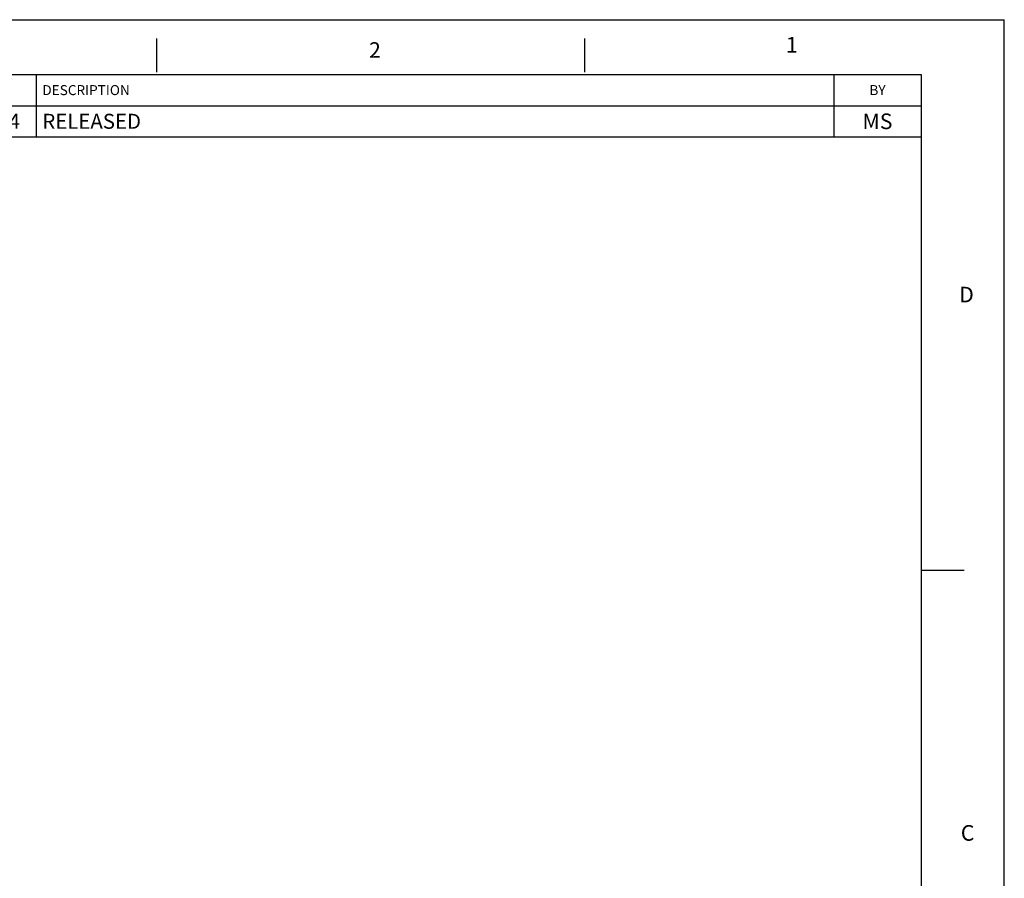
# Model space of a CAD drawing. Units: inches. Extents: x 0 to 34, y 0 to 22.
# Drawn here: x 24.1 to 34, y 13.4 to 22 of the extents above; entities that cross this region are included whole.
import ezdxf

# ---------------------------------------------------------------- set-up
doc = ezdxf.new("R2010")
doc.units = ezdxf.units.IN
doc.header["$LTSCALE"] = 1.87
doc.header["$MEASUREMENT"] = 0
doc.layers.get('0').update_dxf_attribs({"linetype": 'CONTINUOUS'})
doc.styles.get("Standard").update_dxf_attribs({"font": 'arial.ttf'})

# ---------------------------------------------------------------- blocks, each defined once
blk = doc.blocks.new('*T7')
at = {"color": 7, "linetype": 'Continuous'}
for p, q in [((0, 0), (10.875, 0)), ((0, 0), (0, -0.6255)), ((0.625, 0), (0.625, -0.6255)), ((2, 0), (2, -0.6255)), ((10, 0), (10, -0.6255)), ((10.875, 0), (10.875, -0.6255)), ((0, -0.3125), (10.875, -0.3125)), ((0, -0.6255), (10.875, -0.6255))]:
    blk.add_line(p, q, dxfattribs=at)
at = {"color": 7, "linetype": 'Continuous', "line_spacing_factor": 0.9}
for s, insert, char_height, width, attachment_point in [('REV', (0.3125, -0.10625), 0.1, 0.5732342, 2), ('DATE', (1.3125, -0.10625), 0.1, 0.74349442, 2), ('DESCRIPTION', (2.0625, -0.10625), 0.1, 1.90557621, 1), ('BY', (10.4375, -0.10625), 0.1, 0.37174721, 2), ('00 ', (0.3125, -0.394), 0.15, 0.58215613, 2), ('2014-02-14', (1.3125, -0.394), 0.15, 2.14349442, 2), ('RELEASED ', (2.0625, -0.394), 0.15, 2.34758364, 1), ('MS ', (10.4375, -0.390875), 0.15625, 0.77369888, 2)]:
    blk.add_mtext(s, dxfattribs=dict(at, insert=insert, char_height=char_height, width=width, attachment_point=attachment_point))

msp = doc.modelspace()

# ---------------------------------------------------------------- linework, layer by layer
at = {"color": 7, "linetype": 'Continuous'}
for p, q in [((0, 22), (34, 22)), ((34, 0), (34, 22)), ((25.5015, 21.4755), (25.5015, 21.8099)), ((29.7925, 21.4755), (29.7925, 21.8099)), ((0.982, 21.4503), (33.166, 21.4503)), ((33.166, 21.4503), (33.166, 0.4983)), ((33.166, 16.4823), (33.598, 16.4823))]:
    msp.add_line(p, q, dxfattribs=at)

# ---------------------------------------------------------------- block references
msp.add_blockref('*T7', (22.291, 21.4503))

# ---------------------------------------------------------------- texts
at = {"color": 7, "linetype": 'Continuous', "char_height": 0.1562, "attachment_point": 1, "line_spacing_factor": 0.9}
for s, insert, width in [('1', (31.8101, 21.8266), 0.121399), ('2', (27.6295, 21.7743), 0.121399), ('D', (33.5477, 19.322), 0.157412), ('C', (33.5642, 13.9252), 0.157412)]:
    msp.add_mtext(s, dxfattribs=dict(at, insert=insert, width=width))

doc.saveas('drawing.dxf')
